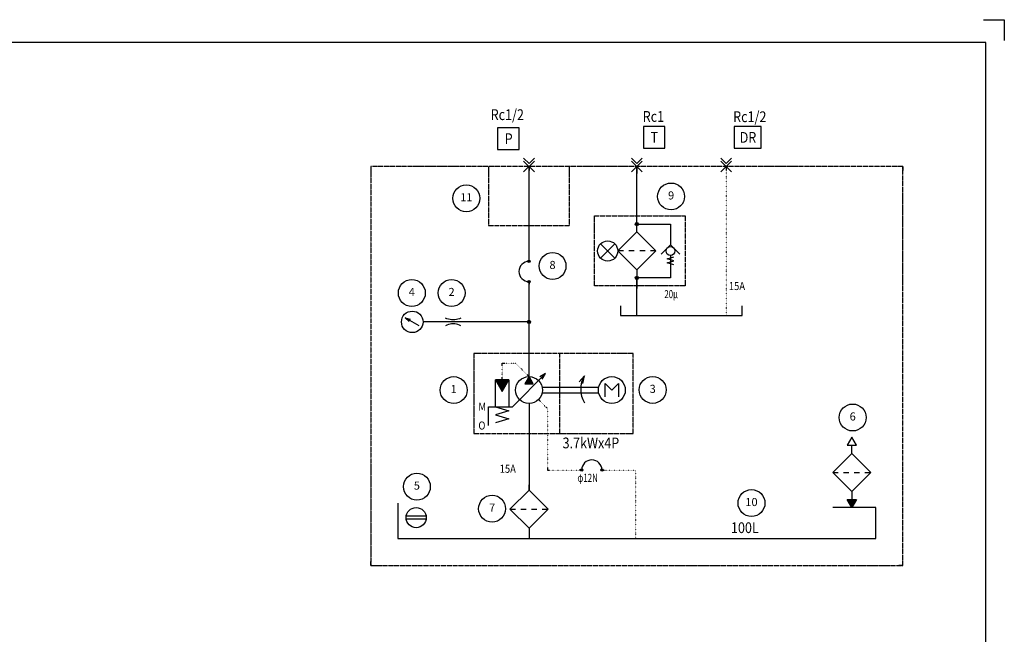
# Model space of a CAD drawing. Units: millimetres. Extents: x 0 to 4200, y 0 to 2970.
# Drawn here: x 1822 to 4200, y 1485 to 2970 of the extents above; entities that cross this region are included whole.
import ezdxf

# ---------------------------------------------------------------- set-up
doc = ezdxf.new("R2010")
doc.units = ezdxf.units.MM
doc.linetypes.add('DOT_CENTER', pattern=[14, 12, -1, 0, -1])
doc.linetypes.add('DOTTED', pattern=[1, 0, -1])
for name, color, linetype in [('1', 7, 'Continuous'), ('2', 7, 'Continuous'), ('5', 7, 'Continuous'), ('510', 7, 'Continuous'), ('520', 7, 'Continuous')]:
    doc.layers.add(name, color=color, linetype=linetype)
doc.styles.add('CONVERTER_11', font='txt.shx', dxfattribs={"width": 0.856})
doc.styles.add('CONVERTER_12', font='msmincho.ttc', dxfattribs={"width": 0.712})

msp = doc.modelspace()

# ---------------------------------------------------------------- linework, layer by layer
at = {"color": 2, "linetype": 'Continuous'}
for p, q in [((4154.998, 2914.999), (99.999, 2914.999)), ((4154.998, 65), (4154.998, 2914.999)), ((3039.229, 2635.224), (3052.227, 2622.224)), ((3039.229, 2627.998), (3065.229, 2601.998)), ((3039.229, 2601.998), (3065.229, 2627.998)), ((3052.227, 2622.224), (3065.229, 2635.225)), ((3299.59, 2635.224), (3312.589, 2622.224)), ((3299.591, 2601.998), (3325.591, 2627.998)), ((3299.591, 2627.998), (3325.591, 2601.998)), ((3312.589, 2622.224), (3325.59, 2635.225)), ((3515.299, 2635.224), (3528.298, 2622.224)), ((3515.3, 2627.998), (3541.3, 2601.998)), ((3515.3, 2601.998), (3541.3, 2627.998)), ((3528.298, 2622.224), (3541.299, 2635.225)), ((3052.229, 2614.998), (3052.229, 2614.999)), ((3052.229, 2614.998), (3052.229, 2605.248)), ((3052.229, 2386.012), (3052.229, 2614.998)), ((3312.552, 2614.998), (3312.552, 2598.749)), ((3312.591, 2614.998), (3312.591, 2605.248)), ((3312.591, 2502.195), (3312.591, 2614.998)), ((3528.3, 2614.998), (3528.3, 2605.248)), ((3312.591, 2457.156), (3312.591, 2502.195)), ((3312.591, 2476.195), (3393.841, 2476.195)), ((3393.841, 2476.195), (3393.841, 2426.363)), ((3266.628, 2411.195), (3312.59, 2457.156)), ((3312.59, 2457.156), (3358.553, 2411.195)), ((3259.489, 2393.956), (3225.017, 2428.428)), ((3259.49, 2428.429), (3225.018, 2393.957)), ((3371.09, 2403.611), (3393.841, 2426.363)), ((3393.841, 2426.363), (3416.593, 2403.611)), ((3312.59, 2365.232), (3266.628, 2411.195)), ((3280.553, 2411.195), (3266.628, 2411.195)), ((3306.553, 2411.195), (3293.553, 2411.195)), ((3358.553, 2411.195), (3312.59, 2365.232)), ((3332.553, 2411.195), (3319.553, 2411.195)), ((3358.553, 2411.195), (3345.553, 2411.195)), ((3385.716, 2392.345), (3401.966, 2397.22)), ((3401.966, 2387.47), (3385.716, 2392.345)), ((3385.716, 2382.595), (3401.966, 2387.47)), ((3401.966, 2377.72), (3385.716, 2382.595)), ((3393.841, 2400.47), (3393.841, 2346.195)), ((3312.59, 2365.232), (3312.59, 2320.196)), ((3052.245, 2163.681), (3052.229, 2337.262)), ((3312.591, 2254.892), (3312.591, 2346.195)), ((3393.841, 2346.195), (3312.591, 2346.195)), ((3273.512, 2278.61), (3273.512, 2254.892)), ((3567.299, 2254.892), (3567.299, 2278.61)), ((2753.396, 2249.601), (2765.953, 2246.236)), ((2762.589, 2240.408), (2753.396, 2249.601)), ((2787.172, 2230.1), (2753.396, 2249.601)), ((2906.782, 2239.851), (2796.284, 2239.851)), ((3052.245, 2239.85), (2900.282, 2239.85)), ((3273.512, 2254.892), (3455.802, 2254.892)), ((3455.802, 2254.892), (3567.299, 2254.892)), ((3052.243, 2107.571), (3052.243, 2183.181)), ((2970.991, 2099.856), (2987.414, 2071.709)), ((2970.991, 2034.855), (2970.991, 2099.855)), ((2970.991, 2099.855), (3003.664, 2099.855)), ((3003.545, 2099.649), (2971.114, 2099.649)), ((2971.872, 2098.349), (3002.795, 2098.349)), ((3002.045, 2097.049), (2972.631, 2097.049)), ((2973.389, 2095.749), (3001.294, 2095.749)), ((3000.543, 2094.449), (2974.148, 2094.449)), ((2974.906, 2093.149), (2999.792, 2093.149)), ((2987.241, 2099.855), (2987.241, 2106.355)), ((2987.414, 2071.709), (3003.664, 2099.855)), ((3003.664, 2099.855), (3003.664, 2034.855)), ((3012.026, 2034.855), (3092.459, 2115.288)), ((3052.243, 2107.571), (3042.087, 2089.98)), ((3043.915, 2093.147), (3060.57, 2093.147)), ((3059.819, 2094.448), (3044.666, 2094.448)), ((3045.416, 2095.747), (3059.068, 2095.747)), ((3058.318, 2097.048), (3046.167, 2097.048)), ((3046.917, 2098.347), (3057.568, 2098.347)), ((3052.241, 2107.571), (3047.646, 2112.167)), ((3056.817, 2099.648), (3047.668, 2099.648)), ((3048.419, 2100.948), (3056.066, 2100.948)), ((3055.315, 2102.248), (3049.17, 2102.248)), ((3049.92, 2103.548), (3054.565, 2103.548)), ((3053.814, 2104.849), (3050.67, 2104.849)), ((3051.421, 2106.148), (3053.064, 2106.148)), ((3052.313, 2107.449), (3052.172, 2107.449)), ((3062.4, 2089.98), (3052.243, 2107.571)), ((3092.459, 2115.288), (3078.386, 2107.164)), ((3084.334, 2101.215), (3092.459, 2115.288)), ((3185.917, 2109.64), (3173.663, 2095.136)), ((3182.161, 2091.009), (3185.917, 2109.64)), ((2999.042, 2091.849), (2975.665, 2091.849)), ((2976.424, 2090.549), (2998.291, 2090.549)), ((2997.541, 2089.248), (2977.182, 2089.248)), ((2977.941, 2087.949), (2996.79, 2087.949)), ((2996.039, 2086.648), (2978.699, 2086.648)), ((2979.458, 2085.349), (2995.289, 2085.349)), ((2994.538, 2084.048), (2980.216, 2084.048)), ((2980.975, 2082.748), (2993.788, 2082.748)), ((2993.037, 2081.448), (2981.732, 2081.448)), ((2982.491, 2080.148), (2992.287, 2080.148)), ((2991.536, 2078.847), (2983.249, 2078.847)), ((2984.008, 2077.548), (2990.785, 2077.548)), ((2990.035, 2076.247), (2984.766, 2076.247)), ((2985.525, 2074.948), (2989.284, 2074.948)), ((2988.534, 2073.647), (2986.283, 2073.647)), ((2987.042, 2072.347), (2987.783, 2072.347)), ((3042.087, 2089.98), (3062.4, 2089.98)), ((3042.414, 2090.547), (3062.071, 2090.547)), ((3061.321, 2091.847), (3043.164, 2091.847)), ((3220.399, 2081.571), (3084.086, 2081.571)), ((3084.086, 2068.571), (3220.399, 2068.571)), ((3235.991, 2058.821), (3235.991, 2091.321)), ((3235.991, 2091.321), (3252.241, 2075.071)), ((3252.241, 2075.071), (3268.491, 2091.321)), ((3268.491, 2091.321), (3268.491, 2058.821)), ((3075.224, 2052.09), (3079.821, 2047.494)), ((2954.741, 1989.425), (2954.741, 2034.855)), ((2954.741, 2034.855), (3012.026, 2034.855)), ((2970.993, 2034.855), (3003.493, 2025.106)), ((3003.493, 2025.106), (2970.993, 2015.355)), ((3052.252, 2042.572), (3052.252, 1833.173)), ((2970.993, 2015.355), (3003.493, 2005.605)), ((3003.493, 2005.605), (2970.993, 1995.855)), ((3831.526, 1961.265), (3820.267, 1941.765)), ((3842.784, 1941.765), (3831.526, 1961.265)), ((3820.267, 1941.765), (3842.784, 1941.765)), ((3831.526, 1922.265), (3831.526, 1941.765)), ((3785.563, 1876.303), (3831.526, 1922.265)), ((3831.526, 1922.265), (3877.488, 1876.303)), ((3831.526, 1830.34), (3785.563, 1876.303)), ((3785.563, 1876.303), (3798.563, 1876.303)), ((3811.563, 1876.303), (3824.563, 1876.303)), ((3877.488, 1876.303), (3831.526, 1830.34)), ((3837.563, 1876.303), (3850.563, 1876.303)), ((3863.563, 1876.303), (3877.488, 1876.303)), ((3006.29, 1787.21), (3052.252, 1833.173)), ((3052.252, 1833.173), (3052.252, 1846.172)), ((3052.252, 1833.173), (3098.213, 1787.21)), ((3820.268, 1810.84), (3842.784, 1810.84)), ((3831.525, 1791.34), (3820.268, 1810.84)), ((3820.94, 1809.677), (3842.111, 1809.677)), ((3841.36, 1808.376), (3821.691, 1808.376)), ((3822.441, 1807.076), (3840.61, 1807.076)), ((3842.784, 1810.84), (3831.525, 1791.34)), ((3831.526, 1830.34), (3831.526, 1810.84)), ((2735.561, 1802.244), (2735.561, 1716.589)), ((3052.252, 1741.248), (3006.29, 1787.21)), ((3006.29, 1787.21), (3019.288, 1787.21)), ((3032.288, 1787.21), (3045.288, 1787.21)), ((3098.213, 1787.21), (3052.252, 1741.248)), ((3058.288, 1787.21), (3071.288, 1787.21)), ((3084.288, 1787.21), (3098.213, 1787.21)), ((3889.999, 1791.34), (3785.563, 1791.34)), ((3839.859, 1805.776), (3823.192, 1805.776)), ((3823.942, 1804.476), (3839.109, 1804.476)), ((3838.358, 1803.176), (3824.693, 1803.176)), ((3825.444, 1801.876), (3837.607, 1801.876)), ((3836.856, 1800.576), (3826.193, 1800.576)), ((3826.943, 1799.276), (3836.106, 1799.276)), ((3835.356, 1797.976), (3827.694, 1797.976)), ((3828.445, 1796.676), (3834.605, 1796.676)), ((3833.854, 1795.376), (3829.195, 1795.376)), ((3829.946, 1794.076), (3833.104, 1794.076)), ((3832.353, 1792.775), (3830.696, 1792.775)), ((3831.445, 1791.476), (3831.603, 1791.476)), ((3889.999, 1716.589), (3889.999, 1791.34)), ((2803.848, 1770.175), (2755.533, 1770.175)), ((2755.533, 1763.675), (2803.848, 1763.675)), ((3052.252, 1741.248), (3052.252, 1716.589)), ((2735.561, 1716.589), (3889.999, 1716.589))]:
    msp.add_line(p, q, dxfattribs=at)
at = {"color": 7, "linetype": 'Continuous'}
for p, q in [((3954.997, 2614.999), (3945.247, 2614.999)), ((3954.997, 2614.999), (3954.997, 2605.249)), ((3210.02, 2495.696), (3216.521, 2495.696)), ((3210.02, 2489.196), (3210.02, 2495.696)), ((3423.091, 2495.696), (3429.591, 2495.696)), ((3429.591, 2495.696), (3429.591, 2489.195)), ((3210.02, 2326.696), (3210.02, 2333.197)), ((3429.591, 2333.195), (3429.591, 2326.695)), ((3216.52, 2326.696), (3210.02, 2326.696)), ((3429.591, 2326.695), (3423.091, 2326.695)), ((2925.503, 2163.682), (2919.003, 2163.682)), ((2919.003, 2163.682), (2919.003, 2157.182)), ((3303.924, 2163.681), (3297.424, 2163.681)), ((3303.924, 2157.181), (3303.924, 2163.681)), ((2987.241, 2133.57), (2987.241, 2140.07)), ((2987.241, 2140.07), (2993.741, 2140.07)), ((2919.003, 1976.993), (2919.003, 1970.493)), ((3303.924, 1970.493), (3303.924, 1976.993)), ((2919.003, 1970.493), (2925.503, 1970.493)), ((3297.424, 1970.493), (3303.924, 1970.493)), ((3096.901, 1888.162), (3096.901, 1881.963)), ((3096.901, 1881.963), (3101.395, 1881.963)), ((2670.563, 1651.158), (2670.563, 1660.908)), ((2670.563, 1651.158), (2680.313, 1651.158)), ((3955, 1651.158), (3945.25, 1651.158)), ((3955, 1651.158), (3955, 1660.908))]:
    msp.add_line(p, q, dxfattribs=at)
at = {"color": 7, "linetype": 'DOTTED'}
for p, q in [((3013.241, 2140.07), (3019.741, 2140.07)), ((3019.741, 2140.07), (3024.339, 2135.474)), ((3092.302, 2035.011), (3096.899, 2030.415)), ((3096.899, 2030.415), (3096.899, 2023.915))]:
    msp.add_line(p, q, dxfattribs=at)
at = {"color": 3, "linetype": 'DOTTED'}
msp.add_line((3310.212, 1716.589), (3310.212, 1881.963), dxfattribs=at)
at = {"color": 2, "linetype": 'Continuous'}
for points in [[(2887.642, 2249.079), (2884.231, 2247.572), (2880.638, 2246.36), (2876.901, 2245.471), (2873.065, 2244.929), (2869.178, 2244.746), (2865.292, 2244.929), (2861.457, 2245.471), (2857.722, 2246.359), (2854.13, 2247.572), (2850.723, 2249.079)], [(2887.642, 2230.623), (2884.231, 2232.128), (2880.638, 2233.339), (2876.901, 2234.226), (2873.065, 2234.769), (2869.178, 2234.95), (2865.292, 2234.769), (2861.457, 2234.226), (2857.722, 2233.339), (2854.13, 2232.128), (2850.723, 2230.623)]]:
    msp.add_lwpolyline(points, dxfattribs=at)
for centre, radius in [((3312.591, 2476.195), 3.9), ((3312.591, 2476.195), 2.6), ((3312.591, 2476.195), 1.3), ((3242.253, 2411.193), 24.375), ((3393.841, 2411.195), 10.725), ((3312.591, 2346.195), 3.9), ((3312.591, 2346.195), 2.6), ((3312.591, 2346.195), 1.3), ((2770.284, 2239.851), 26), ((3052.245, 2239.85), 3.9), ((3052.245, 2239.85), 2.6), ((3052.245, 2239.85), 1.3), ((3052.243, 2075.072), 32.499), ((3252.241, 2075.071), 32.501), ((2779.69, 1766.925), 24.375)]:
    msp.add_circle(centre, radius, dxfattribs=at)
msp.add_arc((3242.202, 2077.139), 64.994, 149.996, 210.005, dxfattribs=at)
at = {"layer": '1', "color": 7, "linetype": 'Continuous'}
for p, q in [((4150, 2970), (4200, 2970)), ((4200, 2970), (4200, 2920))]:
    msp.add_line(p, q, dxfattribs=at)
at = {"layer": '1', "color": 3, "linetype": 'DOT_CENTER'}
for p, q in [((2954.426, 2614.999), (2954.426, 2472.827)), ((3149.426, 2614.999), (3149.426, 2472.827)), ((2954.426, 2472.827), (3149.426, 2472.827))]:
    msp.add_line(p, q, dxfattribs=at)
at = {"layer": '1', "color": 3, "linetype": 'DOTTED'}
for p, q in [((3528.3, 2614.998), (3528.3, 2254.892)), ((2987.241, 2099.855), (2987.241, 2140.07)), ((2987.241, 2140.07), (3019.741, 2140.07)), ((3019.741, 2140.07), (3052.243, 2107.571)), ((3075.224, 2052.09), (3096.899, 2030.415)), ((3096.899, 2030.415), (3096.899, 1970.493)), ((3096.901, 1970.493), (3096.901, 1881.963)), ((3096.901, 1881.963), (3179.491, 1881.963)), ((3228.241, 1881.963), (3310.212, 1881.963))]:
    msp.add_line(p, q, dxfattribs=at)
at = {"layer": '1', "color": 2, "linetype": 'Continuous'}
for p, q in [((3052.229, 2386.012), (3052.229, 2392.512)), ((3052.229, 2337.262), (3052.229, 2330.762)), ((3179.491, 1881.963), (3172.991, 1881.963)), ((3228.241, 1881.963), (3234.741, 1881.963))]:
    msp.add_line(p, q, dxfattribs=at)
for centre, radius in [((3052.229, 2386.012), 2.925), ((3052.229, 2386.012), 1.95), ((3052.229, 2386.012), 0.975), ((3052.229, 2337.262), 2.925), ((3052.229, 2337.262), 1.95), ((3052.229, 2337.262), 0.975), ((3179.491, 1881.963), 2.925), ((3179.491, 1881.963), 1.95), ((3179.491, 1881.963), 0.975), ((3228.241, 1881.963), 2.925), ((3228.241, 1881.963), 1.95), ((3228.241, 1881.963), 0.975)]:
    msp.add_circle(centre, radius, dxfattribs=at)
for centre, start, end in [((3052.229, 2361.637), 90, 270), ((3203.866, 1881.963), 0, 180)]:
    msp.add_arc(centre, 24.375, start, end, dxfattribs=at)
at = {"layer": '2', "color": 7, "linetype": 'DOT_CENTER'}
for p, q in [((2670.561, 2614.999), (2670.561, 1651.158)), ((3954.997, 2614.999), (2670.561, 2614.999)), ((3955, 1651.158), (3954.997, 2614.999)), ((3210.02, 2495.697), (3429.591, 2495.697)), ((3210.02, 2326.695), (3210.02, 2495.697)), ((3429.591, 2495.697), (3429.591, 2326.695)), ((3429.591, 2326.695), (3210.02, 2326.695)), ((2919.003, 2163.681), (2919.003, 1970.493)), ((3303.924, 2163.681), (2919.003, 2163.681)), ((3126.899, 1970.493), (3126.899, 2163.681)), ((3303.924, 1970.493), (3303.924, 2163.681)), ((2919.003, 1970.493), (3303.924, 1970.493)), ((2670.561, 1651.158), (3955, 1651.158))]:
    msp.add_line(p, q, dxfattribs=at)
at = {"layer": '5', "color": 7}
for points in [[(3328.442, 2711.606), (3328.442, 2659.606), (3380.442, 2659.606), (3380.442, 2711.606)], [(3547.92, 2711.608), (3547.92, 2659.608), (3612.92, 2659.608), (3612.92, 2711.608)], [(2976.126, 2708.356), (2976.126, 2656.356), (3028.126, 2656.356), (3028.126, 2708.356)]]:
    msp.add_lwpolyline(points, close=True, dxfattribs=at)
at = {"layer": '520', "color": 7, "linetype": 'Continuous'}
for centre in [(2900.97, 2538.393), (3395.426, 2542.841), (3109.068, 2374.9), (2769.257, 2309.677), (2865.22, 2309.677), (2870.428, 2075.037), (3350.951, 2075.537), (3833.917, 2008.819), (2781.423, 1841.772), (3589.505, 1802.103), (2963.169, 1788.459)]:
    msp.add_circle(centre, 32.5, dxfattribs=at)

# ---------------------------------------------------------------- texts
at = {"layer": '5', "color": 7}
for s, height, style, width, p in [('Rc1/2', 26, 'CONVERTER_11', 0.856, (2959.633, 2727.491)), ('Rc1', 26, 'CONVERTER_11', 0.856, (3326.773, 2723.191)), ('Rc1/2', 26, 'CONVERTER_11', 0.856, (3545.206, 2722.542)), ('P', 26, 'CONVERTER_11', 0.856, (2993.546, 2669.356)), ('T', 26, 'CONVERTER_11', 0.856, (3345.862, 2672.606)), ('DR', 26, 'CONVERTER_11', 0.856, (3560.92, 2672.608)), ('15A', 19.5, 'CONVERTER_11', 0.856, (3534.793, 2316.717)), ('20μ', 19.5, 'CONVERTER_12', 0.712, (3379.093, 2297.217)), ('M', 19.5, 'CONVERTER_11', 0.856, (2930.048, 2025.105)), ('O', 19.5, 'CONVERTER_11', 0.856, (2930.048, 1979.675)), ('3.7kWx4P', 26, 'CONVERTER_11', 0.856, (3133.376, 1934.379)), ('15A', 19.5, 'CONVERTER_11', 0.856, (2981.408, 1875.214)), ('φ12N', 19.5, 'CONVERTER_12', 0.712, (3169.114, 1853.332)), ('100L', 26, 'CONVERTER_11', 0.856, (3540.001, 1729.596))]:
    msp.add_text(s, height=height, dxfattribs=dict(at, style=style, width=width)).set_placement(p)
at = {"layer": '510', "color": 7, "char_height": 19.5, "attachment_point": 5, "line_spacing_factor": 1.320528, "style": 'CONVERTER_11'}
for s, insert in [('11', (2900.97, 2538.393)), ('9', (3395.426, 2542.841)), ('8', (3109.068, 2374.9)), ('4', (2769.257, 2309.677)), ('2', (2865.22, 2309.677)), ('1', (2870.428, 2075.037)), ('3', (3350.951, 2075.537)), ('6', (3833.917, 2008.819)), ('5', (2781.423, 1841.772)), ('10', (3589.505, 1802.103)), ('7', (2963.169, 1788.459))]:
    msp.add_mtext(s, dxfattribs=dict(at, insert=insert))

doc.saveas('drawing.dxf')
